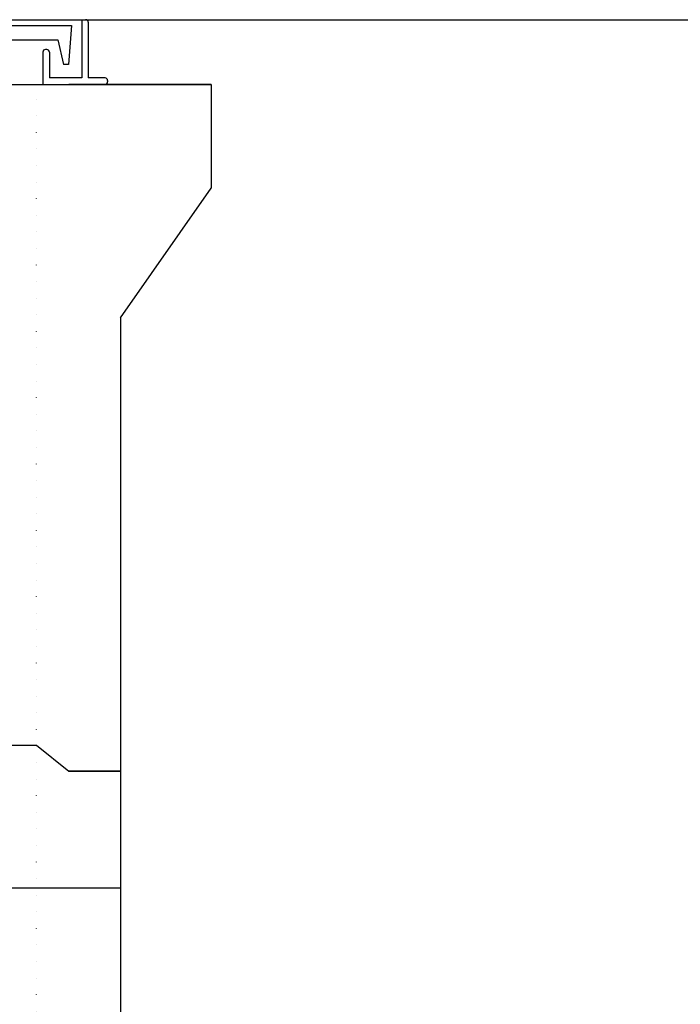
# Model space of a CAD drawing. Units: millimetres. Extents: x -3443 to 6340, y 229 to 4504.
# Drawn here: x 4329 to 4839, y 2034 to 2794 of the extents above; entities that cross this region are included whole.
import ezdxf

# ---------------------------------------------------------------- set-up
doc = ezdxf.new("R2010")
doc.units = ezdxf.units.MM
doc.header["$LTSCALE"] = 4
doc.header["$MEASUREMENT"] = 0
doc.linetypes.add('DOT2', pattern=[3.175, 0, -3.175])
for name, color, linetype in [('futa', 3, 'Continuous'), ('gaikei', 7, 'Continuous'), ('GL', 4, 'Continuous'), ('kakure', 7, 'DOT2')]:
    doc.layers.add(name, color=color, linetype=linetype)
doc.layers.add('コア部分\u3000中心補助線', color=1, linetype='Continuous', plot=False)

msp = doc.modelspace()

# ---------------------------------------------------------------- linework, layer by layer
at = {"layer": 'futa'}
for p, q in [((3715.14, 2789.86), (4369.47, 2789.86)), ((4369.47, 2789.86), (4367.22, 2759.86)), ((4377.33, 2794.36), (4377.33, 2749.36)), ((4377.33, 2794.36), (4380.33, 2794.36)), ((4382.33, 2792.36), (4382.33, 2749.36)), ((3725.66, 2778.86), (4359, 2778.86)), ((4359, 2778.86), (4363.32, 2759.86)), ((4347.33, 2769.36), (4347.33, 2744.36)), ((4350.33, 2771.36), (4349.33, 2771.36)), ((4352.33, 2769.36), (4352.33, 2749.36)), ((4367.22, 2759.86), (4363.32, 2759.86)), ((4347.33, 2744.36), (4395.33, 2744.36)), ((4377.33, 2749.36), (4352.33, 2749.36)), ((4395.33, 2749.36), (4382.33, 2749.36)), ((4397.33, 2747.36), (4397.33, 2746.36))]:
    msp.add_line(p, q, dxfattribs=at)
for centre, start, end in [((4380.33, 2792.36), 0, 90), ((4349.33, 2769.36), 90, 180), ((4350.33, 2769.36), 0, 90), ((4395.33, 2747.36), 0, 90), ((4395.33, 2746.36), 270, 0)]:
    msp.add_arc(centre, 2, start, end, dxfattribs=at)
at = {"layer": 'gaikei'}
for p, q in [((3607.33, 2744.36), (4477.33, 2744.36)), ((4477.33, 2744.36), (4367.33, 2744.36)), ((4477.33, 2744.36), (4367.33, 2744.36)), ((4477.33, 2744.36), (4367.33, 2744.36)), ((4477.33, 2744.36), (4367.33, 2744.36)), ((4477.33, 2744.36), (4367.33, 2744.36)), ((4477.33, 2744.36), (4367.33, 2744.36)), ((4477.33, 2744.36), (4477.33, 2664.36)), ((4407.33, 2564.36), (4407.33, 1184.36)), ((4342.33, 2234.36), (4367.33, 2214.36)), ((4367.33, 2214.36), (4407.33, 2214.36)), ((4407.33, 2214.36), (4367.33, 2214.36)), ((4367.33, 2214.36), (4407.33, 2214.36)), ((4407.33, 2214.36), (4367.33, 2214.36)), ((4407.33, 2214.36), (4367.33, 2214.36))]:
    msp.add_line(p, q, dxfattribs=at)
at = {"layer": 'gaikei', "color": 0}
for p, q in [((4407.33, 2564.36), (4477.33, 2664.36)), ((3742.33, 2234.36), (4342.33, 2234.36))]:
    msp.add_line(p, q, dxfattribs=at)
at = {"layer": 'GL'}
msp.add_line((217.32, 2794.36), (6337.32, 2794.36), dxfattribs=at)
msp.add_line((217.32, 2794.36), (6337.32, 2794.36), dxfattribs=at)
at = {"layer": 'kakure'}
msp.add_line((4342.33, 1299.36), (4342.33, 2744.36), dxfattribs=at)
at = {"layer": 'コア部分\u3000中心補助線'}
msp.add_line((3677.33, 2124.36), (4407.33, 2124.36), dxfattribs=at)
msp.add_line((3677.33, 2124.36), (4407.33, 2124.36), dxfattribs=at)

doc.saveas('drawing.dxf')
